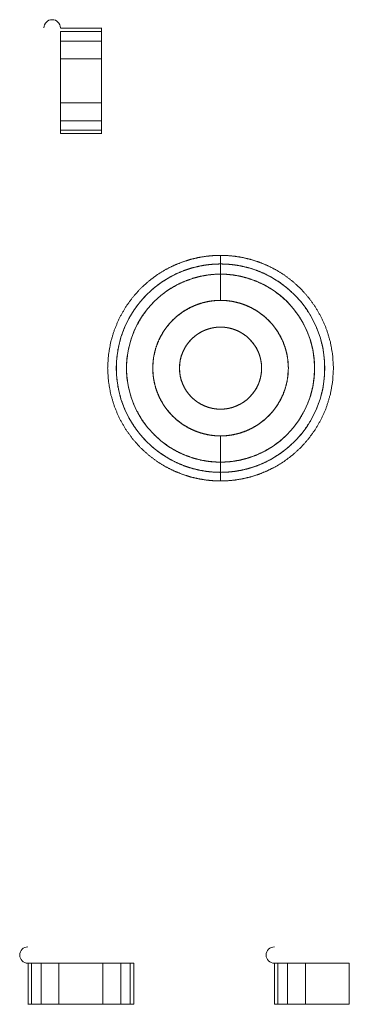
# Paper-space layout 'SHEET 1' of a CAD drawing. Units: inches. Extents: x 2.1 to 24.8, y 1.6 to 21.
# Drawn here: x 11.9 to 13.5, y 11.5 to 16.2 of the extents above; entities that cross this region are included whole.
import ezdxf

# ---------------------------------------------------------------- set-up
doc = ezdxf.new("R2010")
doc.units = ezdxf.units.IN
doc.header["$MEASUREMENT"] = 0
doc.layers.add('1', color=7, linetype='Continuous', true_color=0xffffff)

psp = doc.layouts.new('SHEET 1')

# ---------------------------------------------------------------- linework, layer by layer
at = {"layer": '1', "color": 7, "linetype": 'Continuous', "lineweight": 13}
for p, q in [((12.2951, 16.1881), (12.0983, 16.1881)), ((12.0983, 16.1717), (12.2951, 16.1717)), ((12.0983, 16.1262), (12.0983, 16.1717)), ((12.0983, 16.1717), (12.2951, 16.1717)), ((12.2951, 16.1891), (12.2951, 16.1881)), ((12.2951, 16.1717), (12.2951, 16.1262)), ((12.0983, 16.1262), (12.2951, 16.1262)), ((12.2951, 16.1262), (12.0983, 16.1262)), ((12.2951, 16.0404), (12.0983, 16.0404)), ((12.0983, 15.8299), (12.0983, 16.0404)), ((12.0983, 16.0404), (12.2951, 16.0404)), ((12.2951, 16.0404), (12.2951, 15.8299)), ((12.2951, 16.0404), (12.2951, 15.8299)), ((12.0983, 15.8299), (12.2951, 15.8299)), ((12.2951, 15.8299), (12.0983, 15.8299)), ((12.2951, 15.744), (12.0983, 15.744)), ((12.0983, 15.744), (12.2951, 15.744)), ((12.0983, 15.6986), (12.0983, 15.744)), ((12.2951, 15.744), (12.2951, 15.6986)), ((12.2951, 15.6986), (12.0983, 15.6986)), ((12.2951, 15.6986), (12.0983, 15.6986)), ((12.0983, 15.6822), (12.2951, 15.6822)), ((12.2951, 15.6822), (12.2951, 15.6812)), ((12.866, 15.0081), (12.866, 15.057)), ((12.866, 15.057), (12.866, 15.0081)), ((12.866, 14.1486), (12.866, 14.1063)), ((12.866, 14.0574), (12.866, 14.1063)), ((12.866, 14.1063), (12.866, 14.0574)), ((12.866, 14.0657), (12.866, 14.0997)), ((12.866, 14.0997), (12.866, 14.0657)), ((11.9437, 11.7029), (11.9437, 11.506)), ((11.9601, 11.506), (11.9601, 11.7029)), ((11.9601, 11.7029), (12.0056, 11.7029)), ((11.9601, 11.506), (11.9601, 11.7029)), ((12.0056, 11.7029), (12.0056, 11.506)), ((12.0056, 11.506), (12.0056, 11.7029)), ((12.0915, 11.7029), (12.0915, 11.506)), ((12.0915, 11.7029), (12.3019, 11.7029)), ((12.0915, 11.506), (12.0915, 11.7029)), ((12.3019, 11.7029), (12.3019, 11.506)), ((12.3019, 11.506), (12.3019, 11.7029)), ((12.3878, 11.7029), (12.3878, 11.506)), ((12.3878, 11.506), (12.3878, 11.7029)), ((12.3878, 11.7029), (12.4333, 11.7029)), ((12.4333, 11.7029), (12.4333, 11.506)), ((12.4333, 11.7029), (12.4333, 11.506)), ((12.4497, 11.506), (12.4497, 11.7029)), ((13.1248, 11.7029), (13.1248, 11.506)), ((13.1412, 11.506), (13.1412, 11.7029)), ((13.1412, 11.506), (13.1412, 11.7029)), ((13.1412, 11.7029), (13.1867, 11.7029)), ((13.1867, 11.7029), (13.1867, 11.506)), ((13.1867, 11.506), (13.1867, 11.7029)), ((13.2726, 11.7029), (13.2726, 11.506)), ((13.2726, 11.7029), (13.483, 11.7029)), ((13.2726, 11.506), (13.2726, 11.7029)), ((13.483, 11.506), (13.483, 11.7029)), ((13.483, 11.7029), (13.483, 11.506)), ((11.9437, 11.506), (11.9428, 11.506)), ((12.0056, 11.506), (11.9601, 11.506)), ((12.3019, 11.506), (12.0915, 11.506)), ((12.3019, 11.506), (12.0915, 11.506)), ((12.4333, 11.506), (12.3878, 11.506)), ((12.4506, 11.506), (12.4497, 11.506)), ((13.1248, 11.506), (13.1239, 11.506)), ((13.1867, 11.506), (13.1412, 11.506)), ((13.483, 11.506), (13.2726, 11.506)), ((13.483, 11.506), (13.2726, 11.506))]:
    psp.add_line(p, q, dxfattribs=at)
for centre, radius, start, end in [((12.0589, 16.1891), 0.0394, 90, 180), ((12.0589, 16.1891), 0.0394, 360, 90), ((12.866, 14.5572), 0.4998, 90, 270), ((12.866, 14.5572), 0.4998, 270, 90), ((12.866, 14.5572), 0.4509, 90, 270), ((12.866, 14.5572), 0.4509, 270, 90), ((12.866, 14.5572), 0.1969, 90, 270), ((12.866, 14.5572), 0.1969, 270, 90), ((11.9428, 11.7422), 0.0394, 90, 270), ((13.1239, 11.7422), 0.0394, 90, 270)]:
    psp.add_arc(centre, radius, start, end, dxfattribs=at)
for points, knots in [([(12.2951, 16.1881), (12.2951, 16.1875), (12.2951, 16.1869), (12.2951, 16.1866), (12.2951, 16.186), (12.2951, 16.1854), (12.2951, 16.1851), (12.2951, 16.1842), (12.2951, 16.1832), (12.2951, 16.1826), (12.2951, 16.1817), (12.2951, 16.1812), (12.2951, 16.1805), (12.2951, 16.1801), (12.2951, 16.1798), (12.2951, 16.1791), (12.2951, 16.1784), (12.2951, 16.1781), (12.2951, 16.1773), (12.2951, 16.1769), (12.2951, 16.1763), (12.2951, 16.1759), (12.2951, 16.1754), (12.2951, 16.1747), (12.2951, 16.1743), (12.2951, 16.1737), (12.2951, 16.1731), (12.2951, 16.1729), (12.2951, 16.1726), (12.2951, 16.1722), (12.2951, 16.1719), (12.2951, 16.1717)], [0, 0, 0.038004, 0.075709, 0.089105, 0.126612, 0.166104, 0.184858, 0.235761, 0.298869, 0.336972, 0.393134, 0.420818, 0.461798, 0.488688, 0.507144, 0.551598, 0.592975, 0.611332, 0.660746, 0.684759, 0.719984, 0.742806, 0.776245, 0.816531, 0.840643, 0.875372, 0.916154, 0.924191, 0.946319, 0.969438, 0.989978, 1, 1]), ([(12.0983, 16.0404), (12.0983, 16.1041), (12.0983, 16.1262)], [0, 0, 0.742225, 1, 1]), ([(12.2951, 16.1262), (12.2951, 16.1228), (12.2951, 16.119), (12.2951, 16.1105), (12.2951, 16.0993), (12.2951, 16.0899), (12.2951, 16.0766), (12.2951, 16.066), (12.2951, 16.0533), (12.2951, 16.0501), (12.2951, 16.0436), (12.2951, 16.0404)], [0, 0, 0.039968, 0.083878, 0.183505, 0.314249, 0.422651, 0.57807, 0.701139, 0.849281, 0.886596, 0.962022, 1, 1]), ([(12.2951, 16.1262), (12.2951, 16.1041), (12.2951, 16.0404)], [0, 0, 0.257775, 1, 1]), ([(12.0983, 15.744), (12.0983, 15.7662), (12.0983, 15.8299)], [0, 0, 0.257775, 1, 1]), ([(12.2951, 15.8299), (12.2951, 15.7662), (12.2951, 15.744)], [0, 0, 0.742225, 1, 1]), ([(12.2951, 15.8299), (12.2951, 15.8234), (12.2951, 15.817), (12.2951, 15.8042), (12.2951, 15.7972), (12.2951, 15.7852), (12.2951, 15.774), (12.2951, 15.7639), (12.2951, 15.7554), (12.2951, 15.7493), (12.2951, 15.7457), (12.2951, 15.744)], [0, 0, 0.075672, 0.150719, 0.298842, 0.381394, 0.520117, 0.650501, 0.769212, 0.868194, 0.938484, 0.980461, 1, 1]), ([(12.2951, 15.6986), (12.2951, 15.6983), (12.2951, 15.6979), (12.2951, 15.6976), (12.2951, 15.6974), (12.2951, 15.697), (12.2951, 15.6966), (12.2951, 15.696), (12.2951, 15.6953), (12.2951, 15.6948), (12.2951, 15.6942), (12.2951, 15.6937), (12.2951, 15.6932), (12.2951, 15.6927), (12.2951, 15.6921), (12.2951, 15.6916), (12.2951, 15.6911), (12.2951, 15.6902), (12.2951, 15.6898), (12.2951, 15.6891), (12.2951, 15.6886), (12.2951, 15.6879), (12.2951, 15.6875), (12.2951, 15.6868), (12.2951, 15.6861), (12.2951, 15.6857), (12.2951, 15.6846), (12.2951, 15.6844), (12.2951, 15.6838), (12.2951, 15.6831), (12.2951, 15.6828), (12.2951, 15.6822)], [0, 0, 0.01945, 0.039893, 0.057061, 0.069267, 0.093381, 0.120671, 0.159671, 0.196388, 0.232609, 0.26625, 0.295128, 0.324799, 0.355066, 0.397241, 0.422646, 0.457279, 0.510271, 0.537164, 0.578049, 0.605736, 0.647713, 0.672621, 0.716285, 0.75846, 0.785452, 0.849261, 0.862558, 0.900069, 0.941451, 0.962092, 1, 1]), ([(12.866, 14.0161), (12.8332, 14.0171), (12.7986, 14.0203), (12.7622, 14.0262), (12.7242, 14.035), (12.6848, 14.0474), (12.6443, 14.0636), (12.6031, 14.0843), (12.5618, 14.1097), (12.5211, 14.1403), (12.4818, 14.1762), (12.4448, 14.2176), (12.4111, 14.2643), (12.3817, 14.3159), (12.3576, 14.372), (12.3397, 14.4316), (12.3287, 14.4938), (12.3249, 14.5572), (12.3287, 14.6206), (12.3397, 14.6828), (12.3576, 14.7424), (12.3817, 14.7984), (12.4111, 14.8501), (12.4448, 14.8968), (12.4818, 14.9382), (12.5211, 14.9741), (12.5618, 15.0046), (12.6031, 15.0301), (12.6443, 15.0507), (12.6848, 15.067), (12.7242, 15.0793), (12.7622, 15.0882), (12.7986, 15.094), (12.8332, 15.0972), (12.866, 15.0982)], [0, 0, 0.01929, 0.039747, 0.061431, 0.084403, 0.108715, 0.134412, 0.161522, 0.19006, 0.220018, 0.251362, 0.284029, 0.317921, 0.352906, 0.388818, 0.425459, 0.462601, 0.5, 0.537398, 0.574541, 0.611181, 0.647094, 0.68208, 0.715972, 0.748638, 0.779982, 0.809941, 0.838478, 0.865588, 0.891285, 0.915597, 0.938569, 0.960253, 0.98071, 1, 1]), ([(12.866, 15.0982), (12.8988, 15.0972), (12.9334, 15.094), (12.9697, 15.0882), (13.0078, 15.0793), (13.0472, 15.067), (13.0877, 15.0507), (13.1289, 15.0301), (13.1702, 15.0046), (13.2109, 14.9741), (13.2502, 14.9382), (13.2872, 14.8968), (13.3209, 14.8501), (13.3503, 14.7984), (13.3744, 14.7424), (13.3923, 14.6828), (13.4033, 14.6206), (13.407, 14.5572), (13.4033, 14.4938), (13.3923, 14.4316), (13.3744, 14.372), (13.3503, 14.3159), (13.3209, 14.2643), (13.2872, 14.2176), (13.2502, 14.1762), (13.2109, 14.1403), (13.1702, 14.1097), (13.1289, 14.0843), (13.0877, 14.0636), (13.0472, 14.0474), (13.0078, 14.035), (12.9697, 14.0262), (12.9334, 14.0203), (12.8988, 14.0171), (12.866, 14.0161)], [0, 0, 0.01929, 0.039747, 0.061431, 0.084403, 0.108715, 0.134412, 0.161522, 0.190059, 0.220018, 0.251362, 0.284028, 0.31792, 0.352906, 0.388819, 0.425459, 0.462602, 0.5, 0.537399, 0.574541, 0.611182, 0.647094, 0.682079, 0.715971, 0.748638, 0.779982, 0.80994, 0.838478, 0.865588, 0.891285, 0.915597, 0.938569, 0.960253, 0.98071, 1, 1]), ([(12.866, 15.057), (12.8348, 15.056), (12.8018, 15.0529), (12.767, 15.0471), (12.7307, 15.0383), (12.693, 15.0261), (12.6543, 15.01), (12.6151, 14.9894), (12.5758, 14.9641), (12.5373, 14.9338), (12.5005, 14.8981), (12.4661, 14.8571), (12.4354, 14.8109), (12.4092, 14.7601), (12.3886, 14.7052), (12.3744, 14.6473), (12.3671, 14.5874), (12.3671, 14.5269), (12.3744, 14.4671), (12.3886, 14.4091), (12.4092, 14.3543), (12.4354, 14.3034), (12.4661, 14.2573), (12.5005, 14.2163), (12.5373, 14.1806), (12.5758, 14.1502), (12.6151, 14.1249), (12.6543, 14.1044), (12.693, 14.0883), (12.7307, 14.076), (12.767, 14.0673), (12.8018, 14.0615), (12.8348, 14.0583), (12.866, 14.0574)], [0, 0, 0.019893, 0.041026, 0.063466, 0.087279, 0.11252, 0.139236, 0.167457, 0.197195, 0.228433, 0.261127, 0.295197, 0.330526, 0.366954, 0.404288, 0.442295, 0.480718, 0.519282, 0.557706, 0.595713, 0.633045, 0.669474, 0.704803, 0.738873, 0.771567, 0.802805, 0.832543, 0.860764, 0.88748, 0.912721, 0.936534, 0.958974, 0.980107, 1, 1]), ([(12.866, 14.0574), (12.8972, 14.0583), (12.9302, 14.0615), (12.965, 14.0673), (13.0013, 14.076), (13.039, 14.0883), (13.0777, 14.1044), (13.1169, 14.1249), (13.1562, 14.1502), (13.1946, 14.1806), (13.2315, 14.2163), (13.2658, 14.2573), (13.2966, 14.3034), (13.3228, 14.3543), (13.3434, 14.4091), (13.3576, 14.4671), (13.3649, 14.5269), (13.3649, 14.5874), (13.3576, 14.6473), (13.3434, 14.7052), (13.3228, 14.7601), (13.2966, 14.8109), (13.2658, 14.8571), (13.2315, 14.8981), (13.1946, 14.9338), (13.1562, 14.9641), (13.1169, 14.9894), (13.0777, 15.01), (13.039, 15.0261), (13.0013, 15.0383), (12.965, 15.0471), (12.9302, 15.0529), (12.8972, 15.056), (12.866, 15.057)], [0, 0, 0.019893, 0.041026, 0.063466, 0.087279, 0.11252, 0.139236, 0.167457, 0.197195, 0.228433, 0.261127, 0.295197, 0.330526, 0.366955, 0.404287, 0.442294, 0.480718, 0.519282, 0.557705, 0.595712, 0.633046, 0.669474, 0.704803, 0.738872, 0.771567, 0.802805, 0.832543, 0.860764, 0.88748, 0.912721, 0.936534, 0.958974, 0.980107, 1, 1]), ([(12.866, 15.0081), (12.836, 15.0071), (12.8041, 15.0038), (12.7705, 14.9978), (12.7353, 14.9887), (12.6988, 14.9759), (12.6614, 14.959), (12.6236, 14.9374), (12.5862, 14.9108), (12.55, 14.8788), (12.5159, 14.8414), (12.4852, 14.7986), (12.4589, 14.7509), (12.438, 14.6989), (12.4235, 14.6436), (12.416, 14.5862), (12.416, 14.5281), (12.4235, 14.4707), (12.438, 14.4154), (12.4589, 14.3634), (12.4852, 14.3157), (12.5159, 14.273), (12.55, 14.2356), (12.5862, 14.2036), (12.6236, 14.177), (12.6614, 14.1554), (12.6988, 14.1385), (12.7353, 14.1257), (12.7705, 14.1165), (12.8041, 14.1106), (12.836, 14.1073), (12.866, 14.1063)], [0, 0, 0.021219, 0.043848, 0.067968, 0.093657, 0.120979, 0.149985, 0.180704, 0.213137, 0.247248, 0.282961, 0.320151, 0.358646, 0.398217, 0.438596, 0.479476, 0.520524, 0.561404, 0.601784, 0.641355, 0.679849, 0.717039, 0.752752, 0.786863, 0.819296, 0.850015, 0.879021, 0.906343, 0.932032, 0.956152, 0.978781, 1, 1]), ([(12.866, 14.8823), (12.866, 14.9167), (12.866, 14.9814), (12.866, 15.0081)], [0, 0, 0.273249, 0.787947, 1, 1]), ([(12.866, 14.1063), (12.896, 14.1073), (12.9279, 14.1106), (12.9615, 14.1165), (12.9967, 14.1257), (13.0332, 14.1385), (13.0706, 14.1554), (13.1084, 14.177), (13.1458, 14.2036), (13.182, 14.2356), (13.216, 14.273), (13.2468, 14.3157), (13.2731, 14.3634), (13.294, 14.4154), (13.3085, 14.4707), (13.316, 14.5281), (13.316, 14.5862), (13.3085, 14.6436), (13.294, 14.6989), (13.2731, 14.7509), (13.2468, 14.7986), (13.216, 14.8414), (13.182, 14.8788), (13.1458, 14.9108), (13.1084, 14.9374), (13.0706, 14.959), (13.0332, 14.9759), (12.9967, 14.9887), (12.9615, 14.9978), (12.9279, 15.0038), (12.896, 15.0071), (12.866, 15.0081)], [0, 0, 0.021219, 0.043848, 0.067969, 0.093657, 0.120979, 0.149985, 0.180704, 0.213137, 0.247248, 0.282961, 0.320151, 0.358645, 0.398216, 0.438596, 0.479476, 0.520524, 0.561404, 0.601783, 0.641354, 0.679849, 0.717039, 0.752752, 0.786863, 0.819296, 0.850015, 0.879021, 0.906343, 0.932031, 0.956152, 0.978781, 1, 1]), ([(12.866, 15.0081), (12.866, 14.9504), (12.866, 14.8823)], [0, 0, 0.458806, 1, 1]), ([(12.866, 14.8823), (12.85, 14.8819), (12.8341, 14.8807), (12.8183, 14.8788), (12.8026, 14.876), (12.7716, 14.8683), (12.7416, 14.8575), (12.7128, 14.8439), (12.6854, 14.8275), (12.6598, 14.8085), (12.6361, 14.7871), (12.6147, 14.7634), (12.5957, 14.7378), (12.5793, 14.7104), (12.5656, 14.6816), (12.5549, 14.6516), (12.5471, 14.6206), (12.5425, 14.5891), (12.5409, 14.5572), (12.5425, 14.5253), (12.5471, 14.4938), (12.5549, 14.4628), (12.5656, 14.4328), (12.5793, 14.4039), (12.5957, 14.3766), (12.6147, 14.351), (12.6361, 14.3273), (12.6597, 14.3059), (12.6854, 14.2869), (12.7127, 14.2705), (12.7416, 14.2568), (12.7716, 14.2461), (12.8026, 14.2383), (12.8183, 14.2356), (12.8341, 14.2337), (12.85, 14.2325), (12.866, 14.2321)], [0, 0, 0.015642, 0.031258, 0.046858, 0.062516, 0.093755, 0.125014, 0.156252, 0.187512, 0.218749, 0.25001, 0.281248, 0.312507, 0.343746, 0.375005, 0.406242, 0.437502, 0.468741, 0.5, 0.531238, 0.562498, 0.593736, 0.624995, 0.656234, 0.687493, 0.718731, 0.749991, 0.781229, 0.812488, 0.843726, 0.874986, 0.906224, 0.937484, 0.953121, 0.968742, 0.984346, 1, 1]), ([(12.866, 14.2321), (12.84, 14.2331), (12.8122, 14.2366), (12.7826, 14.243), (12.7516, 14.2529), (12.7195, 14.267), (12.687, 14.2858), (12.6551, 14.3098), (12.6247, 14.3393), (12.5971, 14.3744), (12.5738, 14.4147), (12.5559, 14.4595), (12.5447, 14.5075), (12.5409, 14.5572), (12.5447, 14.6069), (12.5559, 14.6549), (12.5738, 14.6996), (12.5971, 14.7399), (12.6247, 14.775), (12.6551, 14.8046), (12.687, 14.8286), (12.7195, 14.8474), (12.7516, 14.8615), (12.7826, 14.8714), (12.8122, 14.8778), (12.84, 14.8812), (12.866, 14.8823)], [0, 0, 0.025462, 0.05295, 0.082601, 0.114537, 0.148851, 0.185598, 0.224773, 0.266301, 0.310016, 0.355655, 0.402848, 0.45114, 0.5, 0.54886, 0.597151, 0.644345, 0.689984, 0.733698, 0.775227, 0.814403, 0.851149, 0.885463, 0.917399, 0.94705, 0.974538, 1, 1]), ([(12.866, 14.2321), (12.882, 14.2325), (12.8979, 14.2337), (12.9137, 14.2356), (12.9294, 14.2383), (12.9604, 14.2461), (12.9904, 14.2568), (13.0192, 14.2705), (13.0466, 14.2869), (13.0722, 14.3059), (13.0959, 14.3273), (13.1173, 14.3509), (13.1363, 14.3766), (13.1527, 14.4039), (13.1663, 14.4328), (13.1771, 14.4628), (13.1848, 14.4938), (13.1895, 14.5253), (13.1911, 14.5572), (13.1895, 14.589), (13.1848, 14.6206), (13.1771, 14.6515), (13.1663, 14.6816), (13.1527, 14.7104), (13.1363, 14.7378), (13.1173, 14.7634), (13.0959, 14.7871), (13.0722, 14.8085), (13.0466, 14.8275), (13.0193, 14.8439), (12.9904, 14.8575), (12.9604, 14.8683), (12.9294, 14.876), (12.9137, 14.8788), (12.8979, 14.8807), (12.882, 14.8819), (12.866, 14.8823)], [0, 0, 0.015643, 0.031258, 0.046858, 0.062517, 0.093755, 0.125014, 0.156252, 0.187512, 0.21875, 0.250009, 0.281247, 0.312507, 0.343746, 0.375005, 0.406243, 0.437502, 0.46874, 0.5, 0.531238, 0.562498, 0.593736, 0.624995, 0.656234, 0.687493, 0.718731, 0.74999, 0.781229, 0.812488, 0.843726, 0.874986, 0.906225, 0.937483, 0.953121, 0.968742, 0.984347, 1, 1]), ([(12.866, 14.8823), (12.892, 14.8812), (12.9198, 14.8778), (12.9494, 14.8714), (12.9804, 14.8615), (13.0125, 14.8474), (13.0449, 14.8286), (13.0769, 14.8046), (13.1073, 14.775), (13.1349, 14.7399), (13.1582, 14.6996), (13.1761, 14.6549), (13.1873, 14.6069), (13.1911, 14.5572), (13.1873, 14.5075), (13.1761, 14.4595), (13.1582, 14.4147), (13.1349, 14.3744), (13.1073, 14.3393), (13.0769, 14.3098), (13.0449, 14.2858), (13.0125, 14.267), (12.9804, 14.2529), (12.9494, 14.243), (12.9198, 14.2366), (12.892, 14.2331), (12.866, 14.2321)], [0, 0, 0.025462, 0.05295, 0.082601, 0.114537, 0.148852, 0.185597, 0.224773, 0.266302, 0.310016, 0.355655, 0.402849, 0.45114, 0.5, 0.54886, 0.597152, 0.644345, 0.689984, 0.733699, 0.775227, 0.814402, 0.851148, 0.885463, 0.917399, 0.94705, 0.974538, 1, 1]), ([(12.866, 14.3603), (12.8563, 14.3606), (12.8467, 14.3613), (12.8371, 14.3625), (12.8276, 14.3641), (12.8089, 14.3688), (12.7907, 14.3753), (12.7732, 14.3836), (12.7566, 14.3935), (12.7411, 14.405), (12.7268, 14.418), (12.7138, 14.4323), (12.7023, 14.4478), (12.6924, 14.4644), (12.6841, 14.4819), (12.6776, 14.5), (12.6729, 14.5188), (12.6701, 14.5379), (12.6691, 14.5572), (12.6701, 14.5765), (12.6729, 14.5956), (12.6776, 14.6143), (12.6841, 14.6325), (12.6924, 14.65), (12.7023, 14.6665), (12.7138, 14.6821), (12.7268, 14.6964), (12.7411, 14.7093), (12.7566, 14.7209), (12.7732, 14.7308), (12.7907, 14.739), (12.8088, 14.7456), (12.8276, 14.7503), (12.8371, 14.7519), (12.8467, 14.7531), (12.8563, 14.7538), (12.866, 14.754)], [0, 0, 0.01564, 0.031259, 0.04685, 0.062516, 0.093748, 0.125013, 0.156246, 0.187512, 0.218743, 0.25001, 0.28124, 0.312508, 0.343738, 0.375004, 0.406237, 0.437503, 0.468732, 0.5, 0.531231, 0.562497, 0.593728, 0.624994, 0.656228, 0.687492, 0.718724, 0.749991, 0.781221, 0.812488, 0.84372, 0.874986, 0.906217, 0.937484, 0.953114, 0.968741, 0.984343, 1, 1]), ([(12.866, 14.754), (12.8757, 14.7538), (12.8853, 14.7531), (12.8949, 14.7519), (12.9044, 14.7503), (12.9231, 14.7456), (12.9413, 14.739), (12.9588, 14.7308), (12.9754, 14.7209), (12.9909, 14.7094), (13.0052, 14.6964), (13.0182, 14.6821), (13.0297, 14.6665), (13.0396, 14.65), (13.0479, 14.6325), (13.0544, 14.6143), (13.0591, 14.5956), (13.0619, 14.5765), (13.0628, 14.5572), (13.0619, 14.5379), (13.0591, 14.5188), (13.0544, 14.5001), (13.0479, 14.4819), (13.0396, 14.4644), (13.0297, 14.4478), (13.0182, 14.4323), (13.0052, 14.418), (12.9909, 14.405), (12.9754, 14.3935), (12.9588, 14.3836), (12.9413, 14.3753), (12.9231, 14.3688), (12.9044, 14.3641), (12.8949, 14.3625), (12.8853, 14.3613), (12.8757, 14.3606), (12.866, 14.3603)], [0, 0, 0.01564, 0.031259, 0.046852, 0.062516, 0.093748, 0.125014, 0.156246, 0.187512, 0.218743, 0.250009, 0.28124, 0.312508, 0.343739, 0.375006, 0.406236, 0.437502, 0.468734, 0.5, 0.53123, 0.562497, 0.59373, 0.624996, 0.656226, 0.687492, 0.718725, 0.74999, 0.781223, 0.812488, 0.843719, 0.874986, 0.906218, 0.937484, 0.953114, 0.968741, 0.984343, 1, 1]), ([(12.866, 14.1063), (12.866, 14.133), (12.866, 14.1977), (12.866, 14.2321)], [0, 0, 0.212063, 0.726754, 1, 1]), ([(12.866, 14.2321), (12.866, 14.1977), (12.866, 14.133), (12.866, 14.1063)], [0, 0, 0.273246, 0.787937, 1, 1]), ([(12.0056, 11.7029), (12.0576, 11.7029), (12.0915, 11.7029)], [0, 0, 0.605066, 1, 1]), ([(12.3019, 11.7029), (12.3358, 11.7029), (12.3878, 11.7029)], [0, 0, 0.394934, 1, 1]), ([(13.1867, 11.7029), (13.2387, 11.7029), (13.2726, 11.7029)], [0, 0, 0.605066, 1, 1]), ([(11.9601, 11.506), (11.9598, 11.506), (11.9597, 11.506), (11.9594, 11.506), (11.959, 11.506), (11.9586, 11.506), (11.9582, 11.506), (11.9575, 11.506), (11.9569, 11.506), (11.9563, 11.506), (11.9558, 11.506), (11.9556, 11.506), (11.955, 11.506), (11.9546, 11.506), (11.954, 11.506), (11.9532, 11.506), (11.9526, 11.506), (11.9518, 11.506), (11.9516, 11.506), (11.951, 11.506), (11.9505, 11.506), (11.9499, 11.506), (11.9491, 11.506), (11.9486, 11.506), (11.9481, 11.506), (11.9473, 11.506), (11.9462, 11.506), (11.946, 11.506), (11.9454, 11.506), (11.9447, 11.506), (11.9441, 11.506), (11.9437, 11.506)], [0, 0, 0.019449, 0.028678, 0.047432, 0.069263, 0.093376, 0.120714, 0.159613, 0.196378, 0.232597, 0.266286, 0.279087, 0.314215, 0.338229, 0.375093, 0.422625, 0.457306, 0.510246, 0.522104, 0.555941, 0.590226, 0.625006, 0.672637, 0.701116, 0.734756, 0.785463, 0.849268, 0.862516, 0.900025, 0.941454, 0.980253, 1, 1]), ([(12.0915, 11.506), (12.0576, 11.506), (12.0056, 11.506)], [0, 0, 0.394934, 1, 1]), ([(12.0915, 11.506), (12.0882, 11.506), (12.0818, 11.506), (12.0722, 11.506), (12.0587, 11.506), (12.0468, 11.506), (12.0356, 11.506), (12.0254, 11.506), (12.0169, 11.506), (12.0109, 11.506), (12.0073, 11.506), (12.0056, 11.506)], [0, 0, 0.037865, 0.113167, 0.224999, 0.381413, 0.520126, 0.650511, 0.769231, 0.868194, 0.938494, 0.98048, 1, 1]), ([(12.3878, 11.506), (12.3358, 11.506), (12.3019, 11.506)], [0, 0, 0.605066, 1, 1]), ([(12.3878, 11.506), (12.3844, 11.506), (12.3806, 11.506), (12.372, 11.506), (12.3608, 11.506), (12.3515, 11.506), (12.3382, 11.506), (12.3329, 11.506), (12.3213, 11.506), (12.3117, 11.506), (12.3052, 11.506), (12.3019, 11.506)], [0, 0, 0.039968, 0.083878, 0.183505, 0.31424, 0.422651, 0.57807, 0.638789, 0.774765, 0.886586, 0.962012, 1, 1]), ([(12.4497, 11.506), (12.4491, 11.506), (12.4484, 11.506), (12.4482, 11.506), (12.4476, 11.506), (12.4469, 11.506), (12.4463, 11.506), (12.4453, 11.506), (12.4445, 11.506), (12.4437, 11.506), (12.4432, 11.506), (12.4428, 11.506), (12.4421, 11.506), (12.4417, 11.506), (12.441, 11.506), (12.4402, 11.506), (12.4396, 11.506), (12.4388, 11.506), (12.4384, 11.506), (12.4379, 11.506), (12.4375, 11.506), (12.4369, 11.506), (12.4363, 11.506), (12.4361, 11.506), (12.4356, 11.506), (12.4353, 11.506), (12.4346, 11.506), (12.4344, 11.506), (12.4342, 11.506), (12.4338, 11.506), (12.4334, 11.506), (12.4333, 11.506)], [0, 0, 0.037954, 0.075709, 0.089055, 0.126563, 0.166104, 0.208623, 0.265678, 0.316333, 0.363564, 0.393134, 0.420768, 0.461699, 0.488639, 0.528478, 0.577347, 0.611332, 0.660746, 0.684759, 0.719935, 0.742756, 0.776196, 0.816481, 0.827446, 0.857065, 0.875322, 0.916104, 0.934164, 0.946269, 0.969438, 0.989978, 1, 1]), ([(13.1412, 11.506), (13.1409, 11.506), (13.1406, 11.506), (13.1403, 11.506), (13.1399, 11.506), (13.1395, 11.506), (13.139, 11.506), (13.1382, 11.506), (13.1378, 11.506), (13.137, 11.506), (13.1367, 11.506), (13.1361, 11.506), (13.1357, 11.506), (13.1351, 11.506), (13.1343, 11.506), (13.1337, 11.506), (13.1329, 11.506), (13.1324, 11.506), (13.1318, 11.506), (13.1316, 11.506), (13.131, 11.506), (13.1302, 11.506), (13.1295, 11.506), (13.1288, 11.506), (13.1279, 11.506), (13.1271, 11.506), (13.1268, 11.506), (13.1261, 11.506), (13.1258, 11.506), (13.1252, 11.506), (13.1248, 11.506)], [0, 0, 0.019498, 0.039988, 0.057055, 0.083896, 0.105279, 0.138867, 0.183519, 0.211996, 0.256251, 0.279123, 0.314249, 0.338212, 0.375074, 0.422653, 0.457283, 0.51022, 0.53716, 0.578041, 0.590246, 0.624975, 0.672604, 0.716263, 0.758385, 0.815588, 0.862522, 0.879192, 0.924291, 0.941457, 0.980204, 1, 1]), ([(13.2726, 11.506), (13.2387, 11.506), (13.1867, 11.506)], [0, 0, 0.394934, 1, 1]), ([(13.2726, 11.506), (13.2661, 11.506), (13.2596, 11.506), (13.2469, 11.506), (13.2329, 11.506), (13.223, 11.506), (13.2108, 11.506), (13.2025, 11.506), (13.1939, 11.506), (13.192, 11.506), (13.1884, 11.506), (13.1867, 11.506)], [0, 0, 0.075682, 0.150719, 0.298861, 0.461718, 0.577349, 0.71992, 0.816495, 0.916122, 0.938494, 0.980471, 1, 1])]:
    psp.add_open_spline(points, degree=1, knots=knots, dxfattribs=at)
for points in [[(12.2951, 16.1717), (12.2951, 16.1262)], [(12.2951, 15.744), (12.2951, 15.6986)], [(12.0983, 15.6986), (12.0983, 15.6822)], [(12.2951, 15.6822), (12.2951, 15.6986)], [(12.866, 15.057), (12.866, 15.0982)], [(12.866, 15.0982), (12.866, 15.057)], [(12.866, 14.0161), (12.866, 14.0574)], [(12.866, 14.0574), (12.866, 14.0161)], [(11.9601, 11.7029), (11.9437, 11.7029)], [(12.4497, 11.7029), (12.4333, 11.7029)], [(13.1412, 11.7029), (13.1248, 11.7029)], [(11.9437, 11.506), (11.9601, 11.506)], [(12.0056, 11.506), (11.9601, 11.506)], [(12.4333, 11.506), (12.3878, 11.506)], [(12.4333, 11.506), (12.4497, 11.506)], [(13.1248, 11.506), (13.1412, 11.506)], [(13.1867, 11.506), (13.1412, 11.506)]]:
    psp.add_open_spline(points, degree=1, dxfattribs=at)

doc.saveas('drawing.dxf')
